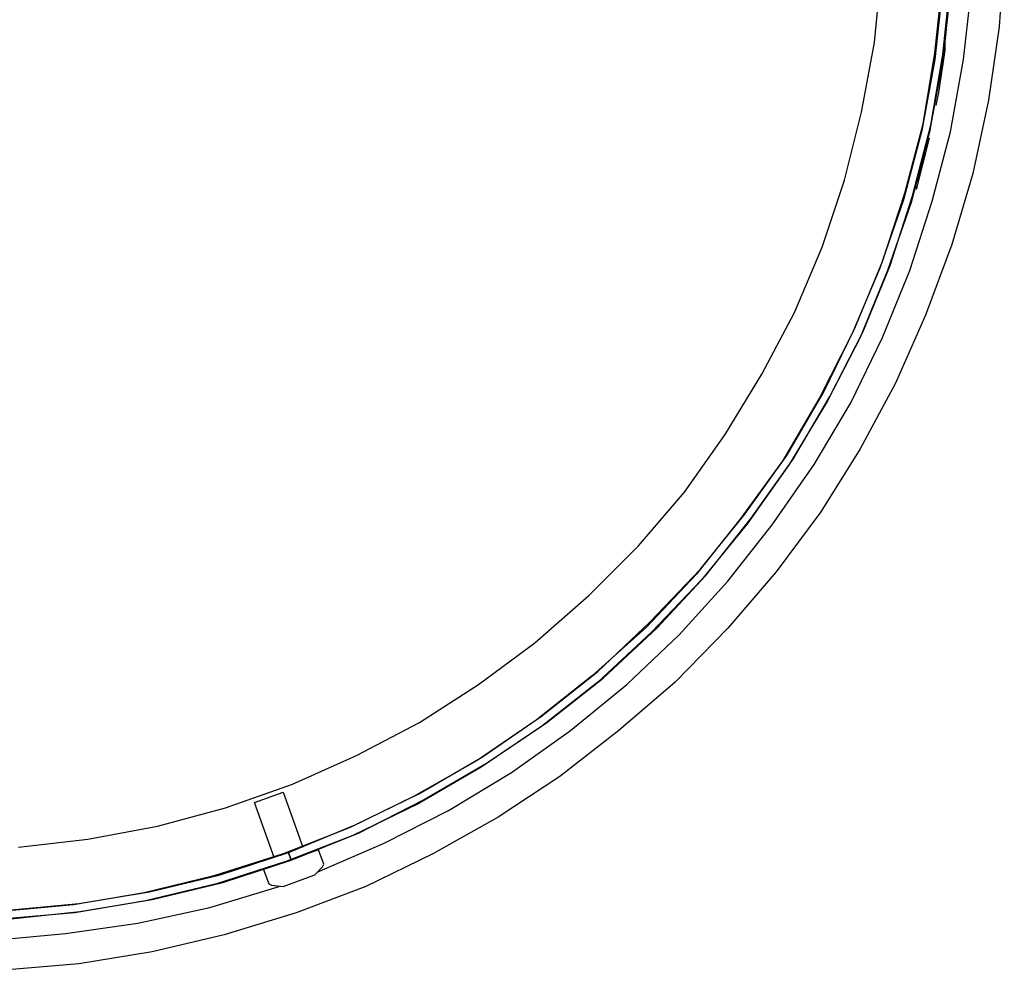
# Model space of a CAD drawing. Units: millimetres. Extents: x 3595 to 37070, y 1076 to 10817.
# Drawn here: x 13187 to 13417, y 7365 to 7588 of the extents above; entities that cross this region are included whole.
import ezdxf

# ---------------------------------------------------------------- set-up
doc = ezdxf.new("R2010")
doc.units = ezdxf.units.MM
doc.layers.add('AIRZONE HARDWARE', color=7, linetype='Continuous')

msp = doc.modelspace()

# ---------------------------------------------------------------- linework, layer by layer
at = {"layer": 'AIRZONE HARDWARE', "color": 7}
for p, q in [((13417.47, 7603.34), (13416.25, 7585.88)), ((13387.16, 7582.21), (13388.69, 7598.75)), ((13401.24, 7579.76), (13403.08, 7596.6)), ((13403.08, 7595.07), (13401.24, 7578.23)), ((13403.08, 7579.45), (13404.92, 7596.3)), ((13404.92, 7595.07), (13403.08, 7578.23)), ((13407.98, 7578.23), (13409.82, 7595.07)), ((13404, 7585.27), (13404, 7585.27)), ((13416.25, 7585.88), (13413.8, 7568.73)), ((13404, 7584.66), (13404, 7584.66)), ((13404, 7584.66), (13404, 7584.66)), ((13404, 7584.66), (13404, 7584.66)), ((13404, 7584.35), (13404, 7584.35)), ((13404, 7584.35), (13404, 7584.35)), ((13404, 7584.35), (13404, 7584.35)), ((13404, 7584.35), (13404, 7584.35)), ((13404, 7584.35), (13404, 7584.35)), ((13404, 7584.35), (13404, 7584.35)), ((13404, 7584.05), (13404, 7584.05)), ((13404, 7584.05), (13404, 7584.05)), ((13404, 7584.05), (13404, 7584.05)), ((13404, 7584.05), (13404, 7584.05)), ((13404, 7583.74), (13404, 7583.74)), ((13404, 7583.74), (13404, 7583.74)), ((13404, 7583.74), (13404, 7583.74)), ((13404, 7583.74), (13404, 7583.74)), ((13404, 7583.43), (13404, 7583.43)), ((13404, 7583.43), (13404, 7583.43)), ((13404, 7583.13), (13404, 7583.13)), ((13404, 7582.82), (13404, 7582.82)), ((13404.31, 7584.96), (13404.31, 7584.96)), ((13404.31, 7584.96), (13404.31, 7584.96)), ((13384.09, 7565.98), (13387.16, 7582.21)), ((13403.69, 7580.37), (13403.69, 7582.21)), ((13403.69, 7582.21), (13403.69, 7582.21)), ((13403.69, 7582.21), (13403.69, 7582.21)), ((13403.69, 7582.21), (13403.69, 7582.21)), ((13403.69, 7582.21), (13403.69, 7582.21)), ((13403.69, 7582.21), (13403.69, 7582.21)), ((13403.69, 7582.21), (13403.69, 7582.21)), ((13403.69, 7582.21), (13403.69, 7582.21)), ((13403.69, 7582.21), (13403.69, 7582.21)), ((13403.69, 7582.21), (13403.69, 7582.21)), ((13403.69, 7582.21), (13403.69, 7582.21)), ((13403.69, 7582.21), (13403.69, 7582.21)), ((13404, 7582.51), (13404, 7582.51)), ((13404, 7582.51), (13404, 7582.51)), ((13404, 7582.21), (13404, 7582.21)), ((13401.24, 7578.23), (13398.18, 7561.69)), ((13398.49, 7563.22), (13401.24, 7579.76)), ((13403.08, 7578.23), (13400.02, 7561.38)), ((13400.32, 7562.91), (13403.08, 7579.45)), ((13402.16, 7570.57), (13403.69, 7580.37)), ((13403.39, 7580.37), (13403.39, 7580.37)), ((13404.92, 7561.38), (13407.98, 7578.23)), ((13401.55, 7567.51), (13402.16, 7570.57)), ((13401.86, 7570.57), (13401.86, 7570.57)), ((13401.24, 7567.81), (13401.24, 7567.81)), ((13413.8, 7568.73), (13410.12, 7551.58)), ((13380.11, 7550.05), (13384.09, 7565.98)), ((13394.2, 7546.99), (13398.49, 7563.22)), ((13396.04, 7546.38), (13400.32, 7562.91)), ((13400.32, 7562.61), (13400.32, 7562.61)), ((13400.32, 7562.61), (13400.32, 7562.61)), ((13400.32, 7562.3), (13400.32, 7562.3)), ((13400.32, 7562.3), (13400.32, 7562.3)), ((13400.32, 7562.3), (13400.32, 7562.3)), ((13400.32, 7562.3), (13400.32, 7562.3)), ((13400.32, 7562.3), (13400.32, 7562.3)), ((13400.32, 7562.3), (13400.32, 7562.3)), ((13398.18, 7561.69), (13393.89, 7545.46)), ((13400.02, 7561.38), (13395.73, 7544.85)), ((13396.96, 7547.91), (13400.02, 7559.85)), ((13399.71, 7559.85), (13399.71, 7559.85)), ((13400.02, 7561.08), (13400.02, 7561.08)), ((13400.02, 7560.77), (13400.02, 7560.77)), ((13400.02, 7560.46), (13400.02, 7560.46)), ((13400.02, 7560.16), (13400.02, 7560.16)), ((13400.02, 7559.85), (13400.02, 7559.85)), ((13400.02, 7559.85), (13400.02, 7559.85)), ((13400.02, 7559.85), (13400.02, 7559.85)), ((13400.02, 7559.85), (13400.02, 7559.85)), ((13400.02, 7559.85), (13400.02, 7559.85)), ((13400.02, 7559.85), (13400.02, 7559.85)), ((13400.02, 7559.85), (13400.02, 7559.85)), ((13400.02, 7559.85), (13400.02, 7559.85)), ((13400.02, 7559.85), (13400.02, 7559.85)), ((13400.02, 7559.85), (13400.02, 7559.85)), ((13400.02, 7559.85), (13400.02, 7559.85)), ((13400.02, 7559.85), (13400.02, 7559.85)), ((13400.02, 7559.85), (13400.02, 7559.85)), ((13400.02, 7559.85), (13400.02, 7559.85)), ((13400.02, 7559.85), (13400.02, 7559.85)), ((13400.02, 7559.85), (13400.02, 7559.85)), ((13400.02, 7559.85), (13400.02, 7559.85)), ((13400.02, 7559.85), (13400.02, 7559.85)), ((13400.02, 7559.85), (13400.02, 7559.85)), ((13400.02, 7559.85), (13400.02, 7559.85)), ((13400.02, 7559.85), (13400.02, 7559.85)), ((13400.02, 7559.85), (13400.02, 7559.85)), ((13400.02, 7559.85), (13400.02, 7559.85)), ((13400.02, 7559.85), (13400.02, 7559.85)), ((13400.02, 7559.85), (13400.02, 7559.85)), ((13400.02, 7559.85), (13400.02, 7559.85)), ((13400.02, 7559.85), (13400.02, 7559.85)), ((13400.02, 7559.85), (13400.02, 7559.85)), ((13400.32, 7562), (13400.32, 7562)), ((13400.32, 7562), (13400.32, 7562)), ((13400.32, 7562), (13400.32, 7562)), ((13400.32, 7561.69), (13400.32, 7561.69)), ((13400.32, 7561.69), (13400.32, 7561.69)), ((13400.32, 7561.38), (13400.32, 7561.38)), ((13400.32, 7561.38), (13400.32, 7561.38)), ((13400.63, 7545.15), (13404.92, 7561.38)), ((13397.57, 7550.67), (13399.1, 7556.48)), ((13397.26, 7549.75), (13397.57, 7550.67)), ((13410.12, 7551.58), (13405.22, 7535.05)), ((13374.91, 7534.43), (13380.11, 7550.05)), ((13396.96, 7548.22), (13397.26, 7549.13)), ((13397.26, 7549.44), (13397.26, 7549.44)), ((13397.26, 7549.13), (13397.26, 7549.13)), ((13388.99, 7531.07), (13394.2, 7546.99)), ((13390.83, 7530.15), (13396.04, 7546.38)), ((13396.65, 7547.91), (13396.65, 7547.91)), ((13396.65, 7547.91), (13396.65, 7547.91)), ((13396.96, 7547.91), (13396.96, 7547.91)), ((13393.89, 7545.46), (13388.38, 7529.53)), ((13395.73, 7544.85), (13390.22, 7528.92)), ((13395.42, 7528.92), (13400.63, 7545.15)), ((13368.47, 7519.12), (13374.91, 7534.43)), ((13405.22, 7535.05), (13399.1, 7518.51)), ((13382.56, 7515.45), (13388.99, 7531.07)), ((13384.4, 7514.53), (13390.83, 7530.15)), ((13388.38, 7529.53), (13381.95, 7514.22)), ((13390.22, 7528.92), (13383.79, 7513.3)), ((13388.99, 7513.3), (13395.42, 7528.92)), ((13360.82, 7504.73), (13368.47, 7519.12)), ((13399.1, 7518.51), (13392.06, 7502.59)), ((13381.95, 7514.22), (13374.29, 7499.22)), ((13375.21, 7500.44), (13382.56, 7515.45)), ((13376.74, 7499.52), (13384.4, 7514.53)), ((13383.79, 7513.3), (13376.13, 7498.3)), ((13381.64, 7497.99), (13388.99, 7513.3)), ((13352.24, 7490.64), (13360.82, 7504.73)), ((13392.06, 7502.59), (13383.79, 7487.27)), ((13366.64, 7485.74), (13375.21, 7500.44)), ((13374.29, 7499.22), (13365.72, 7484.52)), ((13376.13, 7498.3), (13367.25, 7483.6)), ((13368.17, 7484.82), (13376.74, 7499.52)), ((13373.07, 7483.6), (13381.64, 7497.99)), ((13342.75, 7477.17), (13352.24, 7490.64)), ((13383.79, 7487.27), (13374.6, 7472.57)), ((13365.72, 7484.52), (13355.92, 7471.04)), ((13356.84, 7471.96), (13366.64, 7485.74)), ((13358.37, 7471.04), (13368.17, 7484.82)), ((13367.25, 7483.6), (13357.45, 7469.82)), ((13363.27, 7469.51), (13373.07, 7483.6)), ((13332.03, 7464.61), (13342.75, 7477.17)), ((13374.6, 7472.57), (13364.19, 7458.49)), ((13355.92, 7471.04), (13345.51, 7457.87)), ((13346.43, 7459.1), (13356.84, 7471.96)), ((13347.65, 7457.57), (13358.37, 7471.04)), ((13357.45, 7469.82), (13346.73, 7456.65)), ((13352.86, 7456.34), (13363.27, 7469.51)), ((13320.39, 7452.97), (13332.03, 7464.61)), ((13334.79, 7446.85), (13346.43, 7459.1)), ((13345.51, 7457.87), (13333.87, 7445.62)), ((13346.73, 7456.65), (13335.09, 7444.4)), ((13336.32, 7445.32), (13347.65, 7457.57)), ((13341.53, 7443.79), (13352.86, 7456.34)), ((13364.19, 7458.49), (13352.86, 7445.32)), ((13307.84, 7441.95), (13320.39, 7452.97)), ((13333.87, 7445.62), (13321.31, 7434.29)), ((13322.54, 7435.21), (13334.79, 7446.85)), ((13323.76, 7433.68), (13336.32, 7445.32)), ((13352.86, 7445.32), (13340.61, 7432.76)), ((13335.09, 7444.4), (13322.54, 7432.76)), ((13329.28, 7432.15), (13341.53, 7443.79)), ((13294.67, 7432.15), (13307.84, 7441.95)), ((13321.31, 7434.29), (13308.15, 7423.88)), ((13309.37, 7424.8), (13322.54, 7435.21)), ((13310.59, 7423.27), (13323.76, 7433.68)), ((13280.89, 7423.27), (13294.67, 7432.15)), ((13322.54, 7432.76), (13309.37, 7422.35)), ((13316.11, 7421.43), (13329.28, 7432.15)), ((13340.61, 7432.76), (13327.44, 7421.43)), ((13295.59, 7415.31), (13309.37, 7424.8)), ((13266.19, 7415.61), (13280.89, 7423.27)), ((13308.15, 7423.88), (13294.36, 7414.39)), ((13309.37, 7422.35), (13295.28, 7412.86)), ((13296.51, 7413.77), (13310.59, 7423.27)), ((13302.33, 7411.63), (13316.11, 7421.43)), ((13327.44, 7421.43), (13313.66, 7410.71)), ((13251.18, 7408.87), (13266.19, 7415.61)), ((13280.89, 7406.73), (13295.59, 7415.31)), ((13294.36, 7414.39), (13279.66, 7406.12)), ((13295.28, 7412.86), (13280.58, 7404.28)), ((13281.81, 7405.2), (13296.51, 7413.77)), ((13287.63, 7402.75), (13302.33, 7411.63)), ((13313.66, 7410.71), (13299.26, 7401.22)), ((13235.57, 7403.36), (13251.18, 7408.87)), ((13242.3, 7404.59), (13249.04, 7407.04)), ((13249.04, 7407.04), (13253.63, 7394.18)), ((13279.66, 7406.12), (13264.66, 7398.77)), ((13265.88, 7399.38), (13280.89, 7406.73)), ((13219.64, 7399.08), (13235.57, 7403.36)), ((13246.9, 7391.73), (13242.3, 7404.59)), ((13280.58, 7404.28), (13265.27, 7396.93)), ((13266.8, 7397.54), (13281.81, 7405.2)), ((13272.62, 7395.09), (13287.63, 7402.75)), ((13299.26, 7401.22), (13283.95, 7392.64)), ((13203.41, 7396.01), (13219.64, 7399.08)), ((13264.66, 7398.77), (13249.04, 7392.64)), ((13250.27, 7392.95), (13265.88, 7399.38)), ((13265.27, 7396.93), (13249.65, 7390.81)), ((13250.88, 7391.11), (13266.8, 7397.54)), ((13187.18, 7394.18), (13203.41, 7396.01)), ((13257, 7388.36), (13272.62, 7395.09)), ((13249.04, 7392.64), (13232.81, 7387.44)), ((13234.34, 7387.74), (13250.27, 7392.95)), ((13257.31, 7393.56), (13244.45, 7388.97)), ((13250.27, 7392.95), (13250.88, 7391.11)), ((13250.88, 7391.11), (13250.27, 7392.95)), ((13254.55, 7392.64), (13254.55, 7392.64)), ((13254.55, 7392.64), (13254.55, 7392.64)), ((13258.53, 7390.19), (13257.31, 7393.56)), ((13283.95, 7392.64), (13268.33, 7384.99)), ((13249.65, 7390.81), (13233.42, 7385.6)), ((13234.95, 7385.91), (13250.88, 7391.11)), ((13247.51, 7389.89), (13247.51, 7389.89)), ((13256.39, 7387.74), (13258.23, 7389.58)), ((13258.23, 7389.58), (13258.53, 7390.19)), ((13232.81, 7387.44), (13216.58, 7383.46)), ((13217.8, 7383.76), (13234.34, 7387.74)), ((13244.45, 7388.97), (13245.67, 7385.6)), ((13249.04, 7384.99), (13256.39, 7387.74)), ((13233.42, 7385.6), (13216.88, 7381.62)), ((13218.42, 7381.93), (13234.95, 7385.91)), ((13231.89, 7380.09), (13248.12, 7384.99)), ((13245.67, 7385.6), (13246.28, 7385.29)), ((13246.28, 7385.29), (13249.04, 7384.99)), ((13268.33, 7384.99), (13252.1, 7378.86)), ((13216.58, 7383.46), (13200.04, 7380.7)), ((13201.27, 7381.01), (13217.8, 7383.76)), ((13200.04, 7380.7), (13183.2, 7379.17)), ((13184.73, 7379.48), (13201.27, 7381.01)), ((13216.88, 7381.62), (13200.35, 7378.86)), ((13201.57, 7379.17), (13218.42, 7381.93)), ((13200.35, 7378.86), (13183.2, 7377.33)), ((13184.73, 7377.33), (13201.57, 7379.17)), ((13215.05, 7376.41), (13231.89, 7380.09)), ((13252.1, 7378.86), (13235.26, 7373.66)), ((13198.2, 7373.96), (13215.05, 7376.41)), ((13181.36, 7372.43), (13198.2, 7373.96)), ((13235.26, 7373.66), (13218.42, 7369.68)), ((13218.42, 7369.68), (13201.27, 7366.92)), ((13201.27, 7366.92), (13183.81, 7365.39))]:
    msp.add_line(p, q, dxfattribs=at)

doc.saveas('drawing.dxf')
